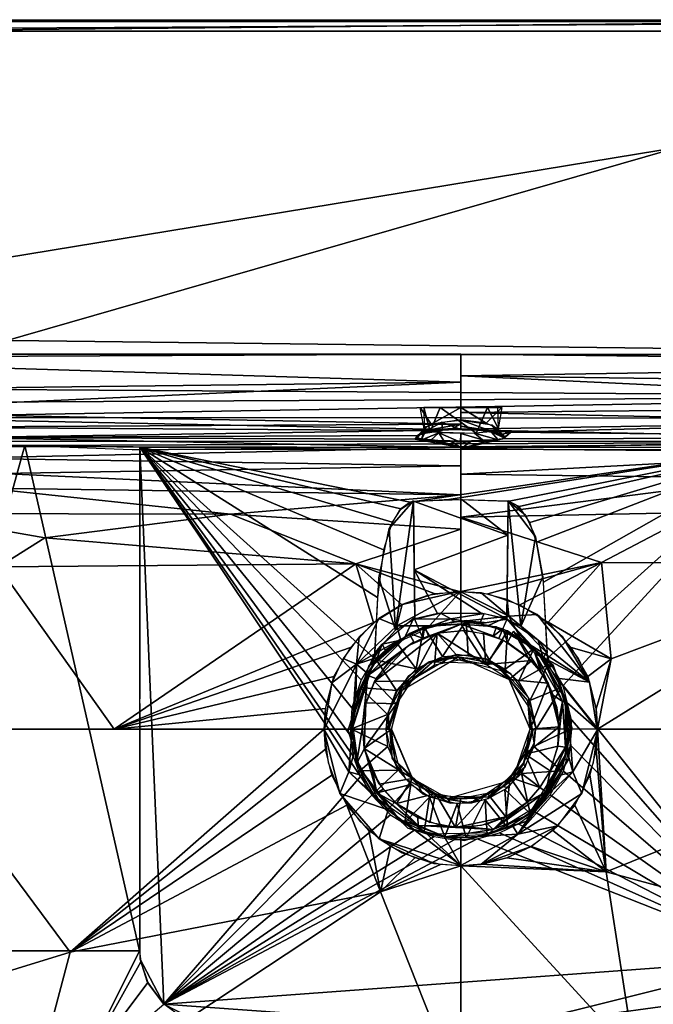
# Model space of a CAD drawing. Extents: x -301 to 301, y -277 to 226.
# Drawn here: x -140 to 61, y -88 to 226 of the extents above; entities that cross this region are included whole.
import ezdxf

# ---------------------------------------------------------------- set-up
doc = ezdxf.new("R2010")
doc.units = 0
doc.header["$MEASUREMENT"] = 0
doc.layers.get('0').update_dxf_attribs({"linetype": 'CONTINUOUS'})

msp = doc.modelspace()

# ---------------------------------------------------------------- linework, layer by layer
for points in [[(196.66, 225.62, 40.98), (197.45, 222.01, 38.12), (-197.45, 222.02, 38.04)], [(-196.67, 225.55, 40.99), (196.66, 225.62, 40.98), (-197.45, 222.02, 38.04)], [(-281.58, 225, 81.71), (-296.64, 225, 176.2), (294.72, 225, 177.73)], [(-294.72, 225, 177.73), (294.72, 225, 177.73), (-296.64, 225, 176.2)], [(-293.84, 222.04, 181), (293.84, 225.46, 177.93), (-293.84, 225.35, 177.91)], [(293.84, 222.02, 180.93), (293.84, 225.46, 177.93), (-293.84, 222.04, 181)], [(294.72, 225, 177.73), (-247.69, 225, 81.68), (-281.58, 225, 81.71)], [(-247.69, 225, 81.68), (294.72, 225, 177.73), (-243.71, 225, 79.96)], [(-243.71, 225, 79.96), (294.72, 225, 177.73), (-227.32, 225, 63.71)], [(-227.32, 225, 63.71), (294.72, 225, 177.73), (-216.64, 225, 54.55)], [(-205.21, 225, 46.41), (-216.64, 225, 54.55), (294.72, 225, 177.73)], [(294.72, 225, 177.73), (-196.6, 225, 41.12), (-205.21, 225, 46.41)], [(-196.6, 225, 41.12), (294.72, 225, 177.73), (196.6, 225, 41.12)], [(293.84, 222, 180.83), (-293.84, 125.36, 180.83), (247.26, 118.97, 180.83)], [(-293.84, 222, 180.83), (-293.84, 125.36, 180.83), (293.84, 222, 180.83)], [(-197.4, 108.29, 38.12), (-197.42, 222, 38.12), (197.41, 222, 38.12)], [(197.41, 222, 38.12), (197.22, 105.77, 37.96), (-197.4, 108.29, 38.12)], [(-243.6, 119.23, 180.83), (247.26, 118.97, 180.83), (-293.84, 125.36, 180.83)], [(0, 110.38, 178.54), (0, 119.24, 181.07), (-252.55, 118.07, 180.94)], [(-252.55, 118.07, 180.94), (0, 119.24, 181.07), (-243.6, 119.23, 180.83)], [(247.25, 118.98, 180.72), (0, 119.27, 180.83), (258.14, 116.45, 180.83)], [(0, 119.27, 180.83), (0, 112.35, 179.66), (258.14, 116.45, 180.83)], [(0, 110.38, 178.54), (-252.55, 118.07, 180.94), (-212, 107.76, 177.37)], [(0, 112.35, 179.66), (235.76, 109.13, 178.59), (258.14, 116.45, 180.83)], [(-209.46, 100.85, 170.11), (0, 110.38, 178.54), (-212, 107.76, 177.37)], [(0, 97.02, 160.09), (0, 110.38, 178.54), (-209.46, 100.85, 170.11)], [(203.28, 102.69, 172.53), (235.76, 109.13, 178.59), (0, 112.35, 179.66)], [(0, 100.72, 167.66), (203.28, 102.69, 172.53), (0, 112.35, 179.66)], [(-196.55, 103.79, 37.79), (-197.4, 108.29, 38.12), (197.22, 105.77, 37.96)], [(-194.23, 99.07, 36.46), (-196.55, 103.79, 37.79), (197.22, 105.77, 37.96)], [(194.16, 98.92, 36.38), (-194.23, 99.07, 36.46), (197.22, 105.77, 37.96)], [(-178.33, 96.01, 158.35), (0, 97.02, 160.09), (-209.46, 100.85, 170.11)], [(-12.96, 102.28, 137.33), (0, 102.31, 149.39), (-9.43, 97.01, 145.05)], [(-9.43, 97.01, 145.05), (-11.66, 95.49, 137.12), (-12.96, 102.28, 137.33)], [(-11.72, 102.32, 137.11), (-9.75, 94.52, 129.93), (-6.54, 102.32, 126.26)], [(-11.72, 102.32, 137.11), (-11.62, 95.49, 137.11), (-9.75, 94.52, 129.93)], [(-11.62, 102.32, 137.11), (-11.11, 102.32, 133.5), (-11.11, 102.32, 140.73)], [(11.62, 102.32, 137.11), (-9.4, 102.32, 143.95), (-11.11, 102.32, 140.73)], [(4.75, 102.32, 126.44), (11.62, 102.32, 137.11), (-11.11, 102.32, 140.73)], [(-8.7, 102.32, 129.31), (-11.11, 102.32, 140.73), (-11.11, 102.32, 133.5)], [(-4.75, 102.32, 126.44), (-11.11, 102.32, 140.73), (-8.7, 102.32, 129.31)], [(-11.11, 102.32, 140.73), (-4.75, 102.32, 126.44), (0, 102.32, 125.43)], [(4.75, 102.32, 126.44), (-11.11, 102.32, 140.73), (0, 102.32, 125.43)], [(-6.54, 102.32, 126.26), (-9.75, 94.52, 129.93), (4.91, 94.09, 125.68)], [(0, 102.31, 149.39), (-0.01, 98.38, 148.89), (-9.43, 97.01, 145.05)], [(-6.87, 102.32, 146.57), (-9.4, 102.32, 143.95), (11.62, 102.32, 137.11)], [(-6.87, 102.32, 146.57), (11.62, 102.32, 137.11), (-3.59, 102.32, 148.17)], [(4.91, 94.09, 125.68), (8.48, 102.32, 128.51), (-6.54, 102.32, 126.26)], [(0, 102.32, 148.8), (-3.59, 102.32, 148.17), (11.62, 102.32, 137.11)], [(8.04, 97.32, 146), (-0.01, 98.38, 148.89), (0, 102.31, 149.39)], [(139.99, 97.67, 161.83), (203.28, 102.69, 172.53), (0, 100.72, 167.66)], [(11.62, 102.32, 137.11), (8.7, 102.32, 144.92), (0, 102.32, 148.8)], [(0, 102.32, 148.8), (8.7, 102.32, 144.92), (4.76, 102.32, 147.79)], [(8.04, 97.32, 146), (0, 102.31, 149.39), (12.99, 102.3, 137.33)], [(0, 95.39, 151.99), (139.99, 97.67, 161.83), (0, 100.72, 167.66)], [(8.69, 102.32, 129.3), (11.62, 102.32, 137.11), (4.75, 102.32, 126.44)], [(4.91, 94.09, 125.68), (12.01, 95.45, 137.07), (8.48, 102.32, 128.51)], [(12.99, 102.3, 137.33), (11.83, 95.47, 137.14), (8.04, 97.32, 146)], [(12.01, 95.45, 137.07), (11.72, 102.32, 137.11), (8.48, 102.32, 128.51)], [(11.12, 102.32, 133.5), (11.62, 102.32, 137.11), (8.69, 102.32, 129.3)], [(11.62, 102.32, 137.11), (10.62, 102.32, 141.84), (8.7, 102.32, 144.92)], [(184.39, 91.42, 31.13), (-184.67, 91.57, 31.29), (-194.23, 99.07, 36.46)], [(184.39, 91.42, 31.13), (-194.23, 99.07, 36.46), (194.16, 98.92, 36.38)], [(-12.59, 93.9, 144.02), (-6.06, 97.56, 146.8), (-5.83, 94.91, 150.96)], [(-10.98, 96.27, 141.62), (-6.06, 97.56, 146.8), (-12.59, 93.9, 144.02)], [(-6.06, 97.56, 146.8), (-0.04, 98.28, 149), (-0.03, 95.23, 151.95)], [(-0.03, 95.23, 151.95), (-5.83, 94.91, 150.96), (-6.06, 97.56, 146.8)], [(15.93, 94.43, 148.58), (139.99, 97.67, 161.83), (0, 95.39, 151.99)], [(11.75, 93.96, 145.45), (0.03, 96.32, 149.79), (0.06, 98.29, 149.1)], [(0.06, 98.29, 149.1), (9.81, 96.74, 143.63), (11.75, 93.96, 145.45)], [(15.93, 94.43, 148.58), (167.05, 92.74, 141.89), (139.99, 97.67, 161.83)], [(-11.23, 95.01, 150.77), (0, 97.02, 160.09), (-178.33, 96.01, 158.35)], [(-11.23, 95.01, 150.77), (-178.33, 96.01, 158.35), (-159.33, 92.7, 140.74)], [(-13.74, 93.34, 141.02), (-11.23, 95.01, 150.77), (-159.33, 92.7, 140.74)], [(-12.63, 91.94, 130.87), (-11.49, 95.46, 137.12), (-14.17, 92.97, 137.44)], [(-13.99, 92.57, 137.54), (-11.56, 95.47, 137.12), (-12.59, 93.9, 144.02)], [(-11.23, 95.01, 150.77), (-13.74, 93.34, 141.02), (-11.4, 94.15, 146.13)], [(-11.1, 94.86, 132.89), (-11.49, 95.46, 137.12), (-12.63, 91.94, 130.87)], [(-6.95, 94.17, 127.78), (-11.1, 94.86, 132.89), (-12.63, 91.94, 130.87)], [(-6.95, 94.17, 127.78), (-12.63, 91.94, 130.87), (-9.56, 91.88, 126.82)], [(-10.98, 96.27, 141.62), (-12.59, 93.9, 144.02), (-11.56, 95.47, 137.12)], [(-12.59, 93.9, 144.02), (-5.83, 94.91, 150.96), (-10.62, 94.56, 147.09)], [(-7.28, 94.96, 149.98), (-11.23, 95.01, 150.77), (-11.4, 94.15, 146.13)], [(-11.23, 95.01, 150.77), (-2.79, 95.62, 151.72), (0, 97.02, 160.09)], [(-2.79, 95.62, 151.72), (-11.23, 95.01, 150.77), (-7.28, 94.96, 149.98)], [(-6.95, 94.17, 127.78), (-9.56, 91.88, 126.82), (-5.43, 91.63, 124.24)], [(-0.05, 91.28, 123.13), (-6.95, 94.17, 127.78), (-5.43, 91.63, 124.24)], [(-0.01, 94.06, 125.6), (-6.95, 94.17, 127.78), (-0.05, 91.28, 123.13)], [(-2.79, 95.62, 151.72), (0, 95.59, 151.98), (0, 97.02, 160.09)], [(0, 95.39, 151.99), (3.55, 95.44, 151.57), (15.93, 94.43, 148.58)], [(0.01, 94.04, 125.59), (6.92, 92.01, 124.75), (4.33, 94.14, 126.3)], [(0.01, 94.04, 125.59), (0.03, 90.99, 122.85), (6.92, 92.01, 124.75)], [(11.75, 93.96, 145.45), (5.62, 95.51, 150.86), (0.03, 96.32, 149.79)], [(0.03, 95.35, 152.05), (0.03, 96.32, 149.79), (5.62, 95.51, 150.86)], [(9.03, 94.83, 148.75), (15.93, 94.43, 148.58), (3.55, 95.44, 151.57)], [(4.33, 94.14, 126.3), (11.85, 91.96, 129.5), (9.6, 94.56, 130.43)], [(4.33, 94.14, 126.3), (6.92, 92.01, 124.75), (11.85, 91.96, 129.5)], [(5.62, 95.51, 150.86), (11.75, 93.96, 145.45), (9.08, 94.61, 148.64)], [(9.03, 94.83, 148.75), (12.83, 93.73, 143.69), (15.93, 94.43, 148.58)], [(9.6, 94.56, 130.43), (14.04, 92.57, 135.43), (11.76, 95.37, 136.65)], [(9.6, 94.56, 130.43), (11.85, 91.96, 129.5), (14.04, 92.57, 135.43)], [(9.81, 96.74, 143.63), (14.04, 92.57, 135.43), (11.75, 93.96, 145.45)], [(11.76, 95.37, 136.65), (14.04, 92.57, 135.43), (9.81, 96.74, 143.63)], [(14.04, 92.57, 135.43), (13.76, 93.33, 141.02), (11.75, 93.96, 145.45)], [(15.93, 94.43, 148.58), (12.83, 93.73, 143.69), (14.19, 92.93, 138.22)], [(13.2, 92.31, 131.98), (167.05, 92.74, 141.89), (15.93, 94.43, 148.58)], [(13.2, 92.31, 131.98), (15.93, 94.43, 148.58), (14.19, 92.93, 138.22)], [(184.39, 91.42, 31.13), (-141.59, 90.21, 13.81), (-184.67, 91.57, 31.29)], [(-183.08, -70.56, 29.77), (-180.38, 90.96, 28.53), (-138.65, 90.17, 12.8)], [(-14.55, 92.23, 131.04), (-13.74, 93.34, 141.02), (-159.33, 92.7, 140.74)], [(0, 89.6, 95.11), (-159.33, 92.7, 140.74), (-156.36, 89.88, 102.97)], [(0, 89.6, 95.11), (-14.55, 92.23, 131.04), (-159.33, 92.7, 140.74)], [(-141.59, 90.21, 13.81), (184.39, 91.42, 31.13), (-104.44, 88.84, 4.31)], [(184.39, 91.42, 31.13), (104.12, 88.9, 4.35), (-104.44, 88.84, 4.31)], [(-14.12, 92.87, 136.17), (-13.74, 93.34, 141.02), (-14.55, 92.23, 131.04)], [(-13.1, 92.38, 131.96), (-14.12, 92.87, 136.17), (-14.55, 92.23, 131.04)], [(-13.1, 92.38, 131.96), (-14.55, 92.23, 131.04), (-10.53, 92.12, 127.76)], [(0, 89.6, 95.11), (-10.53, 92.12, 127.76), (-14.55, 92.23, 131.04)], [(-13.67, 92.74, 133.83), (-12.63, 91.94, 130.87), (-14.17, 92.97, 137.44)], [(-12.59, 93.9, 144.02), (-13.79, 93.18, 140.91), (-13.99, 92.57, 137.54)], [(-10.53, 92.12, 127.76), (0, 89.6, 95.11), (-7.29, 91.75, 125.2)], [(-7.29, 91.75, 125.2), (0, 89.6, 95.11), (-3.46, 91.64, 123.53)], [(-3.46, 91.64, 123.53), (0, 89.6, 95.11), (0, 91.6, 123.18)], [(0, 89.15, 90.02), (167.05, 92.74, 141.89), (13.2, 92.31, 131.98)], [(131.22, 88.09, 84.28), (167.05, 92.74, 141.89), (0, 89.15, 90.02)], [(9.09, 91.85, 126.33), (0, 89.15, 90.02), (13.2, 92.31, 131.98)], [(3.47, 91.63, 123.53), (0, 89.15, 90.02), (9.09, 91.85, 126.33)], [(0, 91.6, 123.18), (0, 89.15, 90.02), (3.47, 91.63, 123.53)], [(-138.65, 90.17, 12.8), (-102.17, -70.56, 3.49), (-183.08, -70.56, 29.77)], [(0, 89.6, 95.11), (-156.36, 89.88, 102.97), (-160.05, 86.18, 78.94)], [(0, 83.71, 66.11), (0, 89.6, 95.11), (-160.05, 86.18, 78.94)], [(-102.17, -70.56, 3.49), (-138.65, 90.17, 12.8), (-102.06, 89.66, 4.04)], [(102.03, 89.69, 4.25), (-16.1, 72.15, 4.08), (-102.03, 89.67, 4.21)], [(-102.03, 89.67, 4.21), (-31.85, -15.11, 3.78), (-94.45, -87.52, 4.23)], [(-27.55, 22.6, 3.83), (-31.63, 15.65, 3.8), (-102.03, 89.67, 4.21)], [(-102.03, 89.67, 4.21), (-94.45, -87.52, 4.23), (-101.98, -73.15, 3.91)], [(-34.19, -8.58, 3.78), (-102.03, 89.67, 4.21), (-35.19, -1.9, 3.79)], [(-35.19, -1.9, 3.79), (-102.03, 89.67, 4.21), (-34.69, 6.74, 3.8)], [(-102.03, 89.67, 4.21), (-34.19, -8.58, 3.78), (-31.85, -15.11, 3.78)], [(-34.69, 6.74, 3.8), (-102.03, 89.67, 4.21), (-31.63, 15.65, 3.8)], [(-102.03, 89.67, 4.21), (-26.49, 41.88, 3.9), (-27.55, 22.6, 3.83)], [(-26.49, 41.88, 3.9), (-102.03, 89.67, 4.21), (-24.62, 57.03, 3.99)], [(-102.03, 89.67, 4.21), (-21.85, 65.83, 4.04), (-24.62, 57.03, 3.99)], [(-102.03, 89.67, 4.21), (-19.11, 70.05, 4.06), (-21.85, 65.83, 4.04)], [(-16.1, 72.15, 4.08), (-19.11, 70.05, 4.06), (-102.03, 89.67, 4.21)], [(-16.1, 72.15, 4.08), (102.03, 89.69, 4.25), (-3.77, 73.01, 4.08)], [(102.03, 89.69, 4.25), (14.87, 72.41, 4.08), (-3.77, 73.01, 4.08)], [(0, 81.1, 60.09), (131.22, 88.09, 84.28), (0, 89.15, 90.02)], [(96.7, 79.82, 58.56), (131.22, 88.09, 84.28), (0, 81.1, 60.09)], [(102.03, 89.69, 4.25), (18.53, 70.76, 4.07), (14.87, 72.41, 4.08)], [(21.91, 65.75, 4.04), (18.53, 70.76, 4.07), (102.03, 89.69, 4.25)], [(102.03, 89.69, 4.25), (24.03, 59.47, 4.01), (21.91, 65.75, 4.04)], [(24.03, 59.47, 4.01), (102.03, 89.69, 4.25), (26.24, 46.7, 3.84)], [(26.24, 46.7, 3.84), (102.03, 89.69, 4.25), (27.6, 22.5, 3.77)], [(27.6, 22.5, 3.77), (102.03, 89.69, 4.25), (32.52, 13.87, 3.84)], [(101.86, -73.04, 3.98), (32.52, 13.87, 3.84), (102.03, 89.69, 4.25)], [(0, 83.71, 66.11), (-160.05, 86.18, 78.94), (-146.31, 81.29, 62.69)], [(0, 83.71, 66.11), (-146.31, 81.29, 62.69), (0, 74.46, 50.64)], [(0, 74.46, 50.64), (-146.31, 81.29, 62.69), (-151, 76.64, 57.29)], [(0, 67.37, 44.52), (96.7, 79.82, 58.56), (0, 81.1, 60.09)], [(75.06, 68.86, 47.47), (96.7, 79.82, 58.56), (0, 67.37, 44.52)], [(-73.24, 68.4, 47.24), (-151, 76.64, 57.29), (-176.29, 68.55, 54.82)], [(0, 74.46, 50.64), (-151, 76.64, 57.29), (-73.24, 68.4, 47.24)], [(0, 63.58, 43.38), (0, 74.46, 50.64), (-73.24, 68.4, 47.24)], [(-15.06, 72.6, 3.1), (-20.81, 31.46, -3.16), (-22.82, 63.83, 4.04)], [(-19.4, 69.75, 4.01), (-15.06, 72.6, 3.1), (-22.82, 63.83, 4.04)], [(-14.66, 35, -3.74), (-20.81, 31.46, -3.16), (-15.06, 72.6, 3.1)], [(-16.86, 71.78, 4.07), (-15.06, 72.6, 3.1), (-19.4, 69.75, 4.01)], [(14.96, 61.63, 0.2), (-15, 72.47, 3.87), (0.34, 73.03, 4.06)], [(-14.87, 50.66, -2.26), (-15, 72.47, 3.87), (14.96, 61.63, 0.2)], [(14.96, 61.63, 0.2), (0.34, 73.03, 4.06), (15, 72.59, 3.75)], [(15.04, 72.64, 3.12), (19.12, 32.59, -3.51), (14.66, 35, -3.74)], [(15.04, 72.64, 3.12), (23.74, 61.16, 3.94), (19.12, 32.59, -3.51)], [(17.33, 71.47, 4.51), (20.57, 68.05, 4.18), (15.04, 72.64, 3.12)], [(15.04, 72.64, 3.12), (20.57, 68.05, 4.18), (23.74, 61.16, 3.94)], [(-132.29, 60.87, 48.09), (-176.29, 68.55, 54.82), (-147, 51.6, 47.93)], [(-73.24, 68.4, 47.24), (-176.29, 68.55, 54.82), (-132.29, 60.87, 48.09)], [(-33.39, 52.52, 41.77), (-73.24, 68.4, 47.24), (-132.29, 60.87, 48.09)], [(-33.39, 52.52, 41.77), (0, 63.58, 43.38), (-73.24, 68.4, 47.24)], [(0, 67.37, 44.52), (44.77, 52.99, 42.16), (75.06, 68.86, 47.47)], [(0, 43.72, 40.59), (44.77, 52.99, 42.16), (0, 67.37, 44.52)], [(44.77, 52.99, 42.16), (128.68, 52.8, 46.56), (75.06, 68.86, 47.47)], [(0, 63.58, 43.38), (-33.39, 52.52, 41.77), (0, 43.7, 40.9)], [(-20.81, 31.46, -3.16), (-26.03, 48.13, 3.9), (-22.82, 63.83, 4.04)], [(-33.39, 52.52, 41.77), (-132.29, 60.87, 48.09), (-147, 51.6, 47.93)], [(14.96, 61.63, 0.2), (14.65, 35.01, -3.58), (-14.87, 50.66, -2.26)], [(19.12, 32.59, -3.51), (23.74, 61.16, 3.94), (26.02, 48.39, 3.87)], [(-147, 51.6, 47.93), (-190.2, 0, 55.15), (-110.16, 0, 44.77)], [(-110.16, 0, 44.77), (-33.39, 52.52, 41.77), (-147, 51.6, 47.93)], [(-27.78, 33.9, 40.61), (-33.39, 52.52, 41.77), (-110.16, 0, 44.77)], [(-27.78, 33.9, 40.61), (-18.75, 39.54, 40.91), (-33.39, 52.52, 41.77)], [(-33.39, 52.52, 41.77), (-8.5, 43.1, 40.38), (0, 43.7, 40.9)], [(-18.75, 39.54, 40.91), (-8.5, 43.1, 40.38), (-33.39, 52.52, 41.77)], [(14.65, 35.01, -3.58), (6.45, 36.86, -3.67), (-14.87, 50.66, -2.26)], [(6.45, 36.86, -3.67), (-7.38, 36.73, -3.79), (-14.87, 50.66, -2.26)], [(-14.87, 50.66, -2.26), (-7.38, 36.73, -3.79), (-14.65, 35.01, -3.69)], [(8.63, 43.03, 40.55), (44.77, 52.99, 42.16), (0, 43.72, 40.59)], [(44.77, 52.99, 42.16), (8.63, 43.03, 40.55), (18.78, 39.55, 40.72)], [(27.74, 33.95, 40.49), (44.77, 52.99, 42.16), (18.78, 39.55, 40.72)], [(27.74, 33.95, 40.49), (47.8, 22.37, 41.59), (44.77, 52.99, 42.16)], [(43.49, 0, 40.92), (182.83, 0, 52.77), (128.68, 52.8, 46.56)], [(128.68, 52.8, 46.56), (47.8, 22.37, 41.59), (43.49, 0, 40.92)], [(44.77, 52.99, 42.16), (47.8, 22.37, 41.59), (128.68, 52.8, 46.56)], [(-26.03, 48.13, 3.9), (-20.81, 31.46, -3.16), (-27.21, 24.36, 3.88)], [(26.02, 48.39, 3.87), (27.46, 24.13, 3.84), (19.12, 32.59, -3.51)], [(-20.3, 32.88, 40.14), (-9.96, 32.84, 37.66), (-0.03, 43.82, 41.07)], [(-0.03, 43.82, 41.07), (-18.67, 39.58, 40.98), (-20.3, 32.88, 40.14)], [(-10.63, 42.47, 40.86), (-18.67, 39.58, 40.98), (-0.03, 43.82, 41.07)], [(-9.96, 32.84, 37.66), (-0.02, 34.31, 37.58), (-0.03, 43.82, 41.07)], [(15.28, 35.94, 40.13), (0.02, 43.65, 41.27), (0, 34.24, 37.51)], [(15.28, 35.94, 40.13), (6.48, 43.28, 40.98), (0.02, 43.65, 41.27)], [(15.28, 35.94, 40.13), (14.74, 41.22, 40.97), (6.48, 43.28, 40.98)], [(24.31, 36.46, 40.93), (14.74, 41.22, 40.97), (15.28, 35.94, 40.13)], [(-20.3, 32.88, 40.14), (-18.67, 39.58, 40.98), (-26.02, 35.12, 41)], [(-33.13, 20.66, 40.15), (-26.02, 35.12, 41), (-32.35, 29.32, 40.98)], [(-20.3, 32.88, 40.14), (-26.02, 35.12, 41), (-33.13, 20.66, 40.15)], [(-14.91, 35.34, -4.55), (-18.14, 28.52, -6.77), (-25.05, 27.04, 0.64)], [(-14.91, 35.34, -4.55), (-12.94, 30.87, -7.04), (-18.14, 28.52, -6.77)], [(-3.14, 35.07, -4.61), (-14.66, 34.96, -3.4), (-6.49, 36.87, -3.76)], [(-14.66, 34.96, -3.4), (-3.14, 35.07, -4.61), (-13.12, 31.39, -7.29)], [(-2.15, 34.17, -6.4), (-13.12, 31.39, -7.29), (-3.14, 35.07, -4.61)], [(1.72, 34.49, 37.39), (-11.74, 32.51, 37.46), (-5.79, 23.11, 28.48)], [(8.64, 33.88, -7.19), (-11.17, 32.84, -7.13), (1.07, 34.48, -6.49)], [(7.41, 36.71, -3.7), (-3.14, 35.07, -4.61), (-6.49, 36.87, -3.76)], [(1.72, 34.49, 37.39), (-5.79, 23.11, 28.48), (2.33, 23.65, 28.48)], [(7.41, 36.71, -3.7), (5.96, 33.51, -6.71), (-3.14, 35.07, -4.61)], [(-3.14, 35.07, -4.61), (5.96, 33.51, -6.71), (-2.15, 34.17, -6.4)], [(15.28, 35.94, 40.13), (0, 34.24, 37.51), (9.05, 33.01, 37.84)], [(9.09, 21.96, 28.47), (14.88, 31.23, 37.48), (1.72, 34.49, 37.39)], [(1.72, 34.49, 37.39), (2.33, 23.65, 28.48), (9.09, 21.96, 28.47)], [(7.41, 36.71, -3.7), (14.62, 34.96, -3.47), (5.96, 33.51, -6.71)], [(13.19, 31.5, -7.34), (5.96, 33.51, -6.71), (14.62, 34.96, -3.47)], [(9.05, 33.01, 37.84), (19.17, 28.64, 37.62), (15.28, 35.94, 40.13)], [(13.16, 31.38, -7.28), (14.68, 34.98, -3.65), (22.3, 26.18, -4.92)], [(14.68, 34.98, -3.65), (26.13, 22.55, -1.03), (22.3, 26.18, -4.92)], [(14.68, 34.98, -3.65), (24.59, 28.24, -0.74), (26.13, 22.55, -1.03)], [(24.31, 36.46, 40.93), (15.28, 35.94, 40.13), (40.91, 14.95, 41.05)], [(15.28, 35.94, 40.13), (19.17, 28.64, 37.62), (40.91, 14.95, 41.05)], [(24.31, 36.46, 40.93), (40.91, 14.95, 41.05), (32.35, 29.32, 40.98)], [(-35.05, 25.98, 41.01), (-27.78, 33.9, 40.61), (-110.16, 0, 44.77)], [(-33.13, 20.66, 40.15), (-19.17, 28.64, 37.62), (-20.3, 32.88, 40.14)], [(-20.59, 27.69, 37.5), (-14.19, 19.14, 28.48), (-11.74, 32.51, 37.46)], [(-9.96, 32.84, 37.66), (-20.3, 32.88, 40.14), (-19.17, 28.64, 37.62)], [(-13.3, 31.73, -7.38), (-12.11, 28.88, -10.22), (-16.37, 30.45, -7.37)], [(-5.79, 23.11, 28.48), (-11.74, 32.51, 37.46), (-14.19, 19.14, 28.48)], [(-13.26, 31.63, -7.34), (-11.4, 32.72, -7.37), (-12.12, 28.92, -10.52)], [(-11.4, 32.72, -7.37), (-10.28, 29.53, -10.09), (-12.12, 28.92, -10.52)], [(0.09, 33.33, -9.52), (-11.35, 32.6, -7.29), (0.3, 34.39, -7.25)], [(-11.35, 32.6, -7.29), (0.09, 33.33, -9.52), (-10.3, 29.6, -10.52)], [(-6.45, 30.62, -9.97), (-10.3, 29.6, -10.52), (0.09, 33.33, -9.52)], [(8, 20.5, -10), (-7.5, 30.46, -10), (0.93, 31.32, -10)], [(0.09, 33.33, -9.52), (1.24, 31.34, -10.07), (-6.45, 30.62, -9.97)], [(0.3, 34.39, -7.25), (11.34, 32.57, -7.3), (0.09, 33.33, -9.52)], [(0.09, 33.33, -9.52), (11.34, 32.57, -7.3), (10.32, 29.67, -10.29)], [(0.09, 33.33, -9.52), (10.32, 29.67, -10.29), (1.24, 31.34, -10.07)], [(8, 20.5, -10), (0.93, 31.32, -10), (7.17, 30.45, -10)], [(13.36, 31.89, -7.42), (10.29, 29.55, -10.24), (11.34, 32.53, -7.31)], [(13.36, 31.89, -7.42), (12.09, 28.84, -10.1), (10.29, 29.55, -10.24)], [(14.84, 27.58, -10.3), (12.1, 28.86, -10.11), (13.35, 31.85, -7.42)], [(13.16, 31.38, -7.28), (22.3, 26.18, -4.92), (17.07, 29.5, -7.11)], [(16.29, 30.31, -7.32), (14.84, 27.58, -10.3), (13.35, 31.85, -7.42)], [(35.04, 25.98, 41.06), (47.8, 22.37, 41.59), (27.74, 33.95, 40.49)], [(-33.13, 20.66, 40.15), (-32.35, 29.32, 40.98), (-37.39, 22.4, 41.12)], [(-25.6, 23.08, 37.64), (-19.17, 28.64, 37.62), (-33.13, 20.66, 40.15)], [(-14.9, 27.71, -10.42), (-29.59, 17.01, -9.4), (-16.37, 30.43, -7.28)], [(-16.37, 30.43, -7.28), (-29.59, 17.01, -9.4), (-27.76, 20.53, -7.26)], [(-17.47, 29.52, -7.13), (-27.89, 20.96, -7.24), (-23.41, 25.63, -4.29)], [(-7.5, 30.46, -10), (-27.43, 15.16, -10), (-16.63, 26.63, -10)], [(-7.5, 30.46, -10), (-15.72, 15.39, -10), (-27.43, 15.16, -10)], [(-25.05, 27.04, 0.64), (-18.14, 28.52, -6.77), (-23.94, 24.96, -3.69)], [(-12.11, 28.88, -10.22), (-14.81, 27.55, -10.15), (-16.37, 30.45, -7.37)], [(-7.5, 30.46, -10), (-8.36, 20.35, -10), (-15.72, 15.39, -10)], [(-7.5, 30.46, -10), (0, 22, -10), (-8.36, 20.35, -10)], [(-7.5, 30.46, -10), (8, 20.5, -10), (0, 22, -10)], [(8, 20.5, -10), (7.17, 30.45, -10), (13.52, 28.29, -10)], [(8, 20.5, -10), (13.52, 28.29, -10), (22.56, 21.77, -10)], [(14.88, 31.23, 37.48), (9.09, 21.96, 28.47), (14.13, 19.06, 28.46)], [(23.23, 25.55, 37.51), (14.88, 31.23, 37.48), (14.13, 19.06, 28.46)], [(14.8, 27.52, -10), (16.74, 31.11, -7.54), (21.46, 22.72, -10)], [(25.54, 18.03, -9.73), (21.46, 22.72, -10), (16.74, 31.11, -7.54)], [(25.54, 18.03, -9.73), (16.74, 31.11, -7.54), (23.52, 24.15, -9.4)], [(25.84, 22.76, -7.28), (23.52, 24.15, -9.4), (16.74, 31.11, -7.54)], [(24.38, 24.53, -7.26), (17.24, 29.83, -7.19), (21.69, 26.77, -5.31)], [(19.17, 28.64, 37.62), (25.6, 23.08, 37.64), (40.91, 14.95, 41.05)], [(24.59, 28.24, -0.74), (27.22, 24.41, 3.81), (26.13, 22.55, -1.03)], [(40.91, 14.95, 41.05), (37.39, 22.4, 41.16), (32.35, 29.32, 40.98)], [(-40.33, 16.71, 41.11), (-35.05, 25.98, 41.01), (-110.16, 0, 44.77)], [(-14.9, 27.71, -10.42), (-21.62, 22.65, -10.1), (-29.59, 17.01, -9.4)], [(-25.05, 27.04, 0.64), (-26.92, 21.86, -0.11), (-29.07, 20.16, 3.78)], [(-27.27, 24.4, 3.82), (-25.05, 27.04, 0.64), (-29.07, 20.16, 3.78)], [(-27.63, 21.62, 0.58), (-23.41, 25.63, -4.29), (-27.89, 20.96, -7.24)], [(-16.63, 26.63, -10), (-27.43, 15.16, -10), (-23.1, 21.12, -10)], [(-25.05, 27.04, 0.64), (-23.94, 24.96, -3.69), (-26.92, 21.86, -0.11)], [(-14.19, 19.14, 28.48), (-20.59, 27.69, 37.5), (-26.79, 21.93, 37.55)], [(18.37, 15.08, 28.47), (23.23, 25.55, 37.51), (14.13, 19.06, 28.46)], [(23.23, 25.55, 37.51), (18.37, 15.08, 28.47), (27.79, 20.56, 37.55)], [(21.69, 26.77, -5.31), (25.34, 23.64, -2.3), (24.38, 24.53, -7.26)], [(35.04, 25.98, 41.06), (40.33, 16.72, 41.05), (47.8, 22.37, 41.59)], [(-33.13, 20.66, 40.15), (-37.39, 22.4, 41.12), (-41.01, 14.71, 40.98)], [(-29.76, 17.81, 37.43), (-25.6, 23.08, 37.64), (-33.13, 20.66, 40.15)], [(-32.04, 13.23, 37.59), (-20.43, 12.25, 28.48), (-26.79, 21.93, 37.55)], [(-21.62, 22.65, -10.1), (-27, 16.1, -10.22), (-29.59, 17.01, -9.4)], [(-20.43, 12.25, 28.48), (-14.19, 19.14, 28.48), (-26.79, 21.93, 37.55)], [(-8.98, 21.29, 26.21), (-18.66, 12.38, -10), (-0.69, 22.98, -9.99)], [(-3.34, 22.74, 26.25), (-10.11, 21.38, 28.64), (-18.47, 14.08, 26.17)], [(-3.34, 22.74, 26.25), (-1.18, 23.71, 28.55), (-10.11, 21.38, 28.64)], [(11.07, 20.77, 26.22), (-8.98, 21.29, 26.21), (-0.69, 22.98, -9.99)], [(7.93, 22.33, 28.59), (-1.18, 23.71, 28.55), (-3.34, 22.74, 26.25)], [(13.71, 18.44, 26.25), (7.93, 22.33, 28.59), (-3.34, 22.74, 26.25)], [(15.39, 15.72, -10), (11.07, 20.77, 26.22), (-0.69, 22.98, -9.99)], [(13.71, 18.44, 26.25), (15.94, 17.57, 28.57), (7.93, 22.33, 28.59)], [(32.35, 8.82, -9.46), (23.52, 24.15, -9.4), (25.84, 22.76, -7.28)], [(23.52, 24.15, -9.4), (32.35, 8.82, -9.46), (29.36, 10.8, -9.81)], [(23.52, 24.15, -9.4), (29.36, 10.8, -9.81), (25.54, 18.03, -9.73)], [(27.63, 21.42, 0.94), (29.33, 20.31, 3.82), (24.38, 24.53, -7.26)], [(24.38, 24.53, -7.26), (29.33, 20.31, 3.82), (33.07, 9.76, -7.26)], [(25.34, 23.64, -2.3), (27.63, 21.42, 0.94), (24.38, 24.53, -7.26)], [(40.91, 14.95, 41.05), (25.6, 23.08, 37.64), (30.54, 16.19, 37.71)], [(32.35, 8.82, -9.46), (25.84, 22.76, -7.28), (33.33, 9.45, -7.26)], [(28.65, 19.73, 3.83), (26.13, 22.55, -1.03), (27.22, 24.41, 3.81)], [(40.33, 16.72, 41.05), (43.03, 6.46, 41.2), (47.8, 22.37, 41.59)], [(43.03, 6.46, 41.2), (43.49, 0, 40.92), (47.8, 22.37, 41.59)], [(-34.53, 0.01, 37.88), (-33.13, 20.66, 40.15), (-43.48, 0, 41.14)], [(-41.01, 14.71, 40.98), (-43.48, 0, 41.14), (-33.13, 20.66, 40.15)], [(-27.89, 20.96, -7.24), (-34.55, 0.02, -7.26), (-35.75, 0.04, 3.79)], [(-29.18, 20.28, 3.82), (-27.89, 20.96, -7.24), (-35.75, 0.04, 3.79)], [(-34.53, 0.01, 37.88), (-33.33, 10.01, 37.44), (-33.13, 20.66, 40.15)], [(-29.76, 17.81, 37.43), (-33.13, 20.66, 40.15), (-33.33, 10.01, 37.44)], [(-29.59, 17.01, -9.4), (-32.76, 10.59, -7.27), (-27.76, 20.53, -7.26)], [(-29.18, 20.28, 3.82), (-27.63, 21.62, 0.58), (-27.89, 20.96, -7.24)], [(-18.96, 12.7, 26.21), (-18.66, 12.38, -10), (-8.98, 21.29, 26.21)], [(-10.11, 21.38, 28.64), (-16.62, 16.86, 28.56), (-18.47, 14.08, 26.17)], [(22.56, 21.77, -10), (15.39, 15.72, -10), (8, 20.5, -10)], [(21.33, 9, 26.21), (11.07, 20.77, 26.22), (15.39, 15.72, -10)], [(22.56, 21.77, -10), (27.72, 14.58, -10), (15.39, 15.72, -10)], [(18.37, 15.08, 28.47), (21.96, 9.1, 28.47), (27.79, 20.56, 37.55)], [(32.04, 13.23, 37.59), (27.79, 20.56, 37.55), (21.96, 9.1, 28.47)], [(29.33, 20.31, 3.82), (35.37, 0.01, 3.76), (33.07, 9.76, -7.26)], [(-40.33, 16.71, 41.11), (-110.16, 0, 44.77), (-43.02, 6.56, 41.12)], [(-34.52, 0.01, -7.29), (-29.59, 17.01, -9.4), (-31.36, -0.01, -10.31)], [(-34.52, 0.01, -7.29), (-32.76, 10.59, -7.27), (-29.59, 17.01, -9.4)], [(-31.36, -0.01, -10.31), (-29.59, 17.01, -9.4), (-30.5, 7.31, -10.1)], [(-29.59, 17.01, -9.4), (-27, 16.1, -10.22), (-30.5, 7.31, -10.1)], [(-16.62, 16.86, 28.56), (-20.24, 12.13, 28.57), (-18.47, 14.08, 26.17)], [(21.62, 9.84, 28.64), (15.94, 17.57, 28.57), (13.71, 18.44, 26.25)], [(21.58, 6.95, 26.24), (21.62, 9.84, 28.64), (13.71, 18.44, 26.25)], [(22, 0, -10), (21.33, 9, 26.21), (15.39, 15.72, -10)], [(27.72, 14.58, -10), (22, 0, -10), (15.39, 15.72, -10)], [(43.31, 0.01, 41.93), (40.91, 14.95, 41.05), (30.54, 16.19, 37.71)], [(43.31, 0.01, 41.93), (30.54, 16.19, 37.71), (33.71, 8.41, 37.44)], [(-41.01, 14.71, 40.98), (-43, 6.73, 41.02), (-43.48, 0, 41.14)], [(-23.33, 4.64, 28.45), (-32.04, 13.23, 37.59), (-34.76, 0.03, 38.48)], [(-20.43, 12.25, 28.48), (-32.04, 13.23, 37.59), (-23.33, 4.64, 28.45)], [(-30.17, 8.33, -10), (-27.43, 15.16, -10), (-20.5, 8, -10)], [(-20.5, 8, -10), (-27.43, 15.16, -10), (-15.72, 15.39, -10)], [(-23.28, 0.07, 26.21), (-18.66, 12.38, -10), (-18.96, 12.7, 26.21)], [(-18.47, 14.08, 26.17), (-23.12, 5.42, 28.64), (-22.73, 0.02, 26.21)], [(-20.24, 12.13, 28.57), (-23.12, 5.42, 28.64), (-18.47, 14.08, 26.17)], [(23.91, 0.06, 28.48), (32.04, 13.23, 37.59), (21.96, 9.1, 28.47)], [(31.24, 0.71, -10), (22, 0, -10), (27.72, 14.58, -10)], [(34.76, 0.03, 38.48), (32.04, 13.23, 37.59), (23.91, 0.06, 28.48)], [(27.72, 14.58, -10), (30.56, 6.85, -10), (31.24, 0.71, -10)], [(35.17, 2.99, 3.77), (32.52, 13.87, 3.84), (101.86, -73.04, 3.98)], [(43.31, 0.01, 41.93), (43.02, 6.44, 41.23), (40.91, 14.95, 41.05)], [(-22, 0, -10), (-18.66, 12.38, -10), (-23.28, 0.07, 26.21)], [(21.58, 6.95, 26.24), (23.9, 0.03, 28.49), (21.62, 9.84, 28.64)], [(31.16, 2.77, -9.81), (29.36, 10.8, -9.81), (32.35, 8.82, -9.46)], [(32.35, 8.82, -9.46), (33.33, 9.45, -7.26), (33.3, -5.77, -9.29)], [(33.07, 9.76, -7.26), (35.37, 0.01, 3.76), (34.24, 0, -7.26)], [(34, -6.78, -7.25), (33.3, -5.77, -9.29), (33.33, 9.45, -7.26)], [(-43.02, 6.56, 41.12), (-110.16, 0, 44.77), (-43.49, 0, 41.17)], [(-31.26, 1.74, -10), (-30.17, 8.33, -10), (-30.71, -6.15, -10)], [(-30.71, -6.15, -10), (-30.17, 8.33, -10), (-20.5, 8, -10)], [(-22, 0, -10), (-30.71, -6.15, -10), (-20.5, 8, -10)], [(21.33, 9, 26.21), (22, 0, -10), (22.83, 0.01, 26.21)], [(22.5, -0.01, 26.27), (23.9, 0.03, 28.49), (21.58, 6.95, 26.24)], [(30.82, -5.48, -9.91), (31.16, 2.77, -9.81), (32.35, 8.82, -9.46)], [(30.82, -5.48, -9.91), (32.35, 8.82, -9.46), (33.3, -5.77, -9.29)], [(33.71, 8.41, 37.44), (34.81, 0.04, 37.47), (43.31, 0.01, 41.93)], [(-34.76, 0.03, 38.48), (-23.7, 0, 28.46), (-23.33, 4.64, 28.45)], [(-22.73, 0.02, 26.21), (-23.12, 5.42, 28.64), (-23.61, 0, 28.55)], [(-35.97, -0.06, 3.78), (-34.18, 0, -7.26), (-32.79, -10.51, -7.27)], [(-23.7, 0, 28.46), (-34.77, -0.03, 38.43), (-23.16, -5.55, 28.48)], [(-31.35, 0.01, -10.41), (-33.18, -11.1, -7.38), (-34.52, -0.02, -7.3)], [(-33.18, -11.1, -7.38), (-31.35, 0.01, -10.41), (-30.66, -6.16, -9.78)], [(16.36, -16.23, -10), (23.06, -0.03, 26.21), (21.99, 0, -10)], [(20.5, -8, -10), (31.24, 0.71, -10), (30.84, -5.46, -10)], [(22, 0, -10), (31.24, 0.71, -10), (20.5, -8, -10)], [(34.77, -0.03, 38.43), (23.7, 0, 28.46), (23.16, -5.55, 28.48)], [(34.24, 0, -7.26), (35.2, 0, 3.75), (33.01, -9.68, -7.26)], [(35.17, 2.99, 3.77), (101.86, -73.04, 3.98), (34.86, -5.16, 3.74)], [(-124.14, -70.99, 46.89), (-43.48, 0, 40.91), (-176.81, 0, 51.49)], [(-173.42, -86.07, 52.56), (-124.14, -70.99, 46.89), (-176.81, 0, 51.49)], [(-43.48, 0, 40.91), (-124.14, -70.99, 46.89), (-43.04, -6.4, 41.13)], [(-43.58, -0.04, 41.18), (-35.6, -13.6, 39.61), (-34.52, 0, 37.72)], [(-35.6, -13.6, 39.61), (-43.58, -0.04, 41.18), (-38.46, -20.54, 41.13)], [(-43.58, -0.04, 41.18), (-42.21, -10.58, 41.06), (-38.46, -20.54, 41.13)], [(-32.79, -10.51, -7.27), (-30, -18.82, 3.77), (-35.97, -0.06, 3.78)], [(-33.83, -7.02, 37.81), (-34.52, 0, 37.72), (-35.6, -13.6, 39.61)], [(-23.16, -5.55, 28.48), (-34.77, -0.03, 38.43), (-32.06, -13.28, 37.61)], [(-15.39, -15.72, -10), (-30.71, -6.15, -10), (-22, 0, -10)], [(-21.85, -9.31, 28.69), (-22.6, 0, 26.25), (-23.81, -0.06, 28.53)], [(-20.95, -9.79, 26.21), (-22.11, -0.01, -10.01), (-22.76, -0.01, 26.21)], [(-19.96, -10.99, 26.24), (-22.6, 0, 26.25), (-21.85, -9.31, 28.69)], [(-20.95, -9.79, 26.21), (-15.39, -15.72, -10), (-22.11, -0.01, -10.01)], [(16.36, -16.23, -10), (20.17, -10.76, 26.21), (23.06, -0.03, 26.21)], [(23.29, -4.49, 28.5), (22.61, -0.01, 26.24), (19.87, -10.89, 26.24)], [(22.61, -0.01, 26.24), (23.29, -4.49, 28.5), (23.61, 0, 28.55)], [(23.16, -5.55, 28.48), (32.06, -13.28, 37.61), (34.77, -0.03, 38.43)], [(34.21, -9.66, 3.74), (33.01, -9.68, -7.26), (35.2, 0, 3.75)], [(33.83, -7.02, 37.81), (35.6, -13.6, 39.61), (34.52, 0, 37.72)], [(43.58, -0.04, 41.18), (34.52, 0, 37.72), (35.6, -13.6, 39.61)], [(35.6, -13.6, 39.61), (38.46, -20.54, 41.13), (43.58, -0.04, 41.18)], [(38.46, -20.54, 41.13), (42.21, -10.58, 41.06), (43.58, -0.04, 41.18)], [(43.46, 0, 41.17), (43.03, -6.43, 41.17), (46.24, -45.42, 42.16)], [(158.84, 0, 48.75), (43.46, 0, 41.17), (46.24, -45.42, 42.16)], [(124.26, -66.46, 46.66), (158.84, 0, 48.75), (46.24, -45.42, 42.16)], [(-30.66, -6.16, -9.78), (-26.68, -20.27, -9.47), (-33.18, -11.1, -7.38)], [(-23.16, -5.55, 28.48), (-32.06, -13.28, 37.61), (-19.89, -13.03, 28.47)], [(-30.71, -6.15, -10), (-15.39, -15.72, -10), (-25.97, -17.51, -10)], [(-30.71, -6.15, -10), (-25.97, -17.51, -10), (-28.84, -12.04, -10)], [(-30.66, -6.16, -9.78), (-28.01, -13.93, -9.81), (-26.68, -20.27, -9.47)], [(19.24, -14.08, 28.47), (32.06, -13.28, 37.61), (23.16, -5.55, 28.48)], [(20.49, -12.01, 28.54), (23.29, -4.49, 28.5), (19.87, -10.89, 26.24)], [(28.35, -13.3, -10), (20.5, -8, -10), (30.84, -5.46, -10)], [(28.42, -13.35, -10.38), (33.3, -5.77, -9.29), (27.02, -19.91, -9.33)], [(27.02, -19.91, -9.33), (33.3, -5.77, -9.29), (34, -6.78, -7.25)], [(28.42, -13.35, -10.38), (30.82, -5.48, -9.91), (33.3, -5.77, -9.29)], [(101.86, -73.04, 3.98), (32.68, -13.39, 3.73), (34.86, -5.16, 3.74)], [(-124.14, -70.99, 46.89), (-40.97, -14.67, 41.08), (-43.04, -6.4, 41.13)], [(-33.83, -7.02, 37.81), (-35.6, -13.6, 39.61), (-31.31, -14.81, 37.61)], [(-21.85, -9.31, 28.69), (-17.62, -15.81, 28.51), (-19.96, -10.99, 26.24)], [(15.72, -15.39, -10), (20.5, -8, -10), (25.13, -18.58, -10)], [(25.13, -18.58, -10), (20.5, -8, -10), (28.35, -13.3, -10)], [(21.51, -27.24, -7.25), (27.02, -19.91, -9.33), (34, -6.78, -7.25)], [(33.83, -7.02, 37.81), (31.31, -14.81, 37.61), (35.6, -13.6, 39.61)], [(40.97, -14.66, 41.1), (46.24, -45.42, 42.16), (43.03, -6.43, 41.17)], [(-19.47, -28.71, -7.25), (-33.18, -11.1, -7.38), (-26.68, -20.27, -9.47)], [(-32.79, -10.51, -7.27), (-26.3, -22.17, -7.26), (-30, -18.82, 3.77)], [(-20.95, -9.79, 26.21), (-9.22, -21.21, 26.21), (-15.39, -15.72, -10)], [(-17.62, -15.81, 28.51), (-13.36, -18.18, 26.27), (-19.96, -10.99, 26.24)], [(8.77, -21.56, 26.22), (20.17, -10.76, 26.21), (16.36, -16.23, -10)], [(13.29, -18.26, 26.27), (20.49, -12.01, 28.54), (19.87, -10.89, 26.24)], [(20.49, -12.01, 28.54), (13.29, -18.26, 26.27), (15.01, -18.56, 28.39)], [(34.21, -9.66, 3.74), (21.01, -29.25, 3.72), (25.14, -23.9, -7.25)], [(25.14, -23.9, -7.25), (33.01, -9.68, -7.26), (34.21, -9.66, 3.74)], [(-40.97, -14.67, 41.08), (-124.14, -70.99, 46.89), (-36.26, -24.22, 41.1)], [(-28.29, -21.02, 3.77), (-94.45, -87.52, 4.23), (-31.85, -15.11, 3.78)], [(-23.12, -25.68, 37.74), (-35.6, -13.6, 39.61), (-38.46, -20.54, 41.13)], [(-35.6, -13.6, 39.61), (-23.12, -25.68, 37.74), (-27.82, -20.63, 37.61)], [(-31.31, -14.81, 37.61), (-35.6, -13.6, 39.61), (-27.82, -20.63, 37.61)], [(-32.06, -13.28, 37.61), (-27.82, -20.64, 37.61), (-19.89, -13.03, 28.47)], [(-28.01, -13.93, -9.81), (-24.7, -19.14, -10), (-26.68, -20.27, -9.47)], [(-19.89, -13.03, 28.47), (-27.82, -20.64, 37.61), (-15.9, -17.63, 28.46)], [(14.26, -27.88, -10), (8.36, -20.35, -10), (15.72, -15.39, -10)], [(13.99, -19.17, 28.46), (22.01, -26.82, 37.63), (19.24, -14.08, 28.47)], [(15.72, -15.39, -10), (21.04, -23.2, -10), (14.26, -27.88, -10)], [(21.04, -23.2, -10), (15.72, -15.39, -10), (25.13, -18.58, -10)], [(18.15, -33.43, 39.37), (38.46, -20.54, 41.13), (35.6, -13.6, 39.61)], [(27.82, -20.63, 37.61), (18.15, -33.43, 39.37), (35.6, -13.6, 39.61)], [(19.24, -14.08, 28.47), (27.82, -20.64, 37.61), (32.06, -13.28, 37.61)], [(22.01, -26.82, 37.63), (27.82, -20.64, 37.61), (19.24, -14.08, 28.47)], [(25.13, -18.58, -10), (28.42, -13.35, -10.38), (27.02, -19.91, -9.33)], [(31.31, -14.81, 37.61), (27.82, -20.63, 37.61), (35.6, -13.6, 39.61)], [(28.39, -20.9, 3.72), (32.68, -13.39, 3.73), (101.86, -73.04, 3.98)], [(36.26, -24.22, 41.08), (46.24, -45.42, 42.16), (40.97, -14.66, 41.1)], [(-27.82, -20.64, 37.61), (-23.26, -25.66, 37.62), (-15.9, -17.63, 28.46)], [(-25.97, -17.51, -10), (-15.39, -15.72, -10), (-20.5, -23.67, -10)], [(-15.9, -17.63, 28.46), (-23.26, -25.66, 37.62), (-17.82, -29.71, 37.61)], [(-15.39, -15.72, -10), (-8, -20.5, -10), (-20.5, -23.67, -10)], [(-15.9, -17.63, 28.46), (-17.82, -29.71, 37.61), (-9.93, -21.66, 28.48)], [(-13.36, -18.18, 26.27), (-17.62, -15.81, 28.51), (-12.14, -20.63, 28.39)], [(-9.22, -21.21, 26.21), (-4.09, -22.05, -10), (-15.39, -15.72, -10)], [(-13.36, -18.18, 26.27), (-3.25, -23.58, 28.49), (-3.99, -22.42, 26.22)], [(-3.25, -23.58, 28.49), (-13.36, -18.18, 26.27), (-12.14, -20.63, 28.39)], [(16.36, -16.23, -10), (-4.09, -22.05, -10), (8.77, -21.56, 26.22)], [(3.43, -23.51, 28.43), (13.29, -18.26, 26.27), (5.08, -22.12, 26.22)], [(3.43, -23.51, 28.43), (8.74, -22.07, 28.49), (13.29, -18.26, 26.27)], [(15.01, -18.56, 28.39), (13.29, -18.26, 26.27), (8.74, -22.07, 28.49)], [(21.08, -23.27, -10.38), (25.13, -18.58, -10), (27.02, -19.91, -9.33)], [(-22.39, -27.32, 3.77), (-94.45, -87.52, 4.23), (-28.29, -21.02, 3.77)], [(-23.12, -25.68, 37.74), (-38.46, -20.54, 41.13), (-25.91, -34.93, 41.19)], [(-38.46, -20.54, 41.13), (-32.24, -29.21, 41.16), (-25.91, -34.93, 41.19)], [(-26.3, -22.17, -7.26), (-16.88, -31.51, 3.77), (-30, -18.82, 3.77)], [(-24.7, -19.14, -10), (-20.57, -23.72, -10.38), (-26.68, -20.27, -9.47)], [(-20.57, -23.72, -10.38), (-13.51, -30.7, -9.53), (-26.68, -20.27, -9.47)], [(-13.51, -30.7, -9.53), (-19.47, -28.71, -7.25), (-26.68, -20.27, -9.47)], [(-8, -20.5, -10), (-9.8, -29.75, -10), (-20.5, -23.67, -10)], [(-9.93, -21.66, 28.48), (-17.82, -29.71, 37.61), (-11.67, -32.62, 37.61)], [(-9.93, -21.66, 28.48), (-11.67, -32.62, 37.61), (-5.09, -34.26, 37.61)], [(-9.93, -21.66, 28.48), (-5.09, -34.26, 37.61), (-1.12, -23.78, 28.49)], [(-8, -20.5, -10), (-1.71, -31.27, -10), (-9.8, -29.75, -10)], [(-4.09, -22.05, -10), (-9.22, -21.21, 26.21), (8.77, -21.56, 26.22)], [(-8, -20.5, -10), (0, -22, -10), (-1.71, -31.27, -10)], [(8.36, -20.35, -10), (14.26, -27.88, -10), (-1.71, -31.27, -10)], [(-1.71, -31.27, -10), (0, -22, -10), (8.36, -20.35, -10)], [(13.99, -19.17, 28.46), (7.75, -22.53, 28.48), (14.81, -31.32, 37.61)], [(21.51, -27.24, -7.25), (10.31, -31.98, -9.76), (27.02, -19.91, -9.33)], [(27.02, -19.91, -9.33), (10.31, -31.98, -9.76), (21.08, -23.27, -10.38)], [(13.99, -19.17, 28.46), (14.81, -31.32, 37.61), (22.01, -26.82, 37.63)], [(18.15, -33.43, 39.37), (30.83, -30.82, 41.17), (38.46, -20.54, 41.13)], [(27.82, -20.63, 37.61), (23.26, -25.67, 37.61), (18.15, -33.43, 39.37)], [(28.39, -20.9, 3.72), (101.86, -73.04, 3.98), (23.48, -26.3, 3.72)], [(-36.26, -24.22, 41.1), (-124.14, -70.99, 46.89), (-25.54, -51.81, 41.84)], [(-36.26, -24.22, 41.1), (-25.54, -51.81, 41.84), (-29.22, -32.24, 41.11)], [(-26.3, -22.17, -7.26), (-10.36, -33.36, -7.28), (-16.88, -31.51, 3.77)], [(-20.57, -23.72, -10.38), (-13.64, -28.17, -9.91), (-13.51, -30.7, -9.53)], [(-9.8, -29.75, -10), (-15.42, -27.18, -10), (-20.5, -23.67, -10)], [(1.7, -34.6, 37.6), (-1.12, -23.78, 28.49), (-5.09, -34.26, 37.61)], [(-3.99, -22.42, 26.22), (3.43, -23.51, 28.43), (5.08, -22.12, 26.22)], [(-3.25, -23.58, 28.49), (3.43, -23.51, 28.43), (-3.99, -22.42, 26.22)], [(7.75, -22.53, 28.48), (-1.12, -23.78, 28.49), (1.7, -34.6, 37.6)], [(1.7, -34.6, 37.6), (8.42, -33.6, 37.61), (7.75, -22.53, 28.48)], [(8.42, -33.6, 37.61), (14.81, -31.32, 37.61), (7.75, -22.53, 28.48)], [(10.31, -31.98, -9.76), (14.28, -27.91, -10.18), (21.08, -23.27, -10.38)], [(10.36, -32.85, -7.27), (25.14, -23.9, -7.25), (21.01, -29.25, 3.72)], [(36.26, -24.22, 41.08), (29.22, -32.24, 41.1), (46.24, -45.42, 42.16)], [(-22.39, -27.32, 3.77), (-14.64, -32.08, 3.76), (-94.45, -87.52, 4.23)], [(-0.02, -43.35, 41.64), (-23.12, -25.68, 37.74), (-25.91, -34.93, 41.19)], [(-17.81, -29.71, 37.62), (-23.12, -25.68, 37.74), (-0.02, -43.35, 41.64)], [(-13.51, -30.7, -9.53), (-13.64, -28.17, -9.91), (-5.8, -30.74, -9.81)], [(-1.71, -31.27, -10), (14.26, -27.88, -10), (6.5, -30.64, -10)], [(14.28, -27.91, -10.18), (10.31, -31.98, -9.76), (8.48, -30.11, -10.15)], [(8.63, -33.48, -7.27), (10.31, -31.98, -9.76), (21.51, -27.24, -7.25)], [(23.26, -25.67, 37.61), (16.35, -30.6, 37.63), (18.15, -33.43, 39.37)], [(101.86, -73.04, 3.98), (18.25, -30.14, 3.73), (23.48, -26.3, 3.72)], [(-19.47, -28.71, -7.25), (-13.51, -30.7, -9.53), (-4.95, -34.31, -7.28)], [(-0.02, -43.35, 41.64), (-11.67, -32.61, 37.61), (-17.81, -29.71, 37.62)], [(-4.95, -34.31, -7.28), (-13.51, -30.7, -9.53), (10.31, -31.98, -9.76)], [(-5.8, -30.74, -9.81), (10.31, -31.98, -9.76), (-13.51, -30.7, -9.53)], [(-5.8, -30.74, -9.81), (2.42, -31.19, -9.81), (10.31, -31.98, -9.76)], [(21.01, -29.25, 3.72), (1.05, -35.39, 3.76), (10.36, -32.85, -7.27)], [(2.42, -31.19, -9.81), (8.48, -30.11, -10.15), (10.31, -31.98, -9.76)], [(18.15, -33.43, 39.37), (6.35, -43.05, 41.02), (30.83, -30.82, 41.17)], [(6.35, -43.05, 41.02), (22.36, -37.32, 41.13), (30.83, -30.82, 41.17)], [(6.78, -34.04, 37.62), (18.15, -33.43, 39.37), (16.35, -30.6, 37.63)], [(101.86, -73.04, 3.98), (12.34, -33.03, 3.74), (18.25, -30.14, 3.73)], [(-8.47, -34.2, 3.76), (-94.45, -87.52, 4.23), (-14.64, -32.08, 3.76)], [(-2.11, -35.2, 3.76), (-94.45, -87.52, 4.23), (-8.47, -34.2, 3.76)], [(-22.37, -37.32, 41.08), (-29.22, -32.24, 41.11), (-25.54, -51.81, 41.84)], [(-16.88, -31.51, 3.77), (-10.36, -33.36, -7.28), (1.05, -35.39, 3.76)], [(-11.67, -32.61, 37.61), (-0.02, -43.35, 41.64), (-5.3, -34.14, 37.73)], [(10.36, -32.85, -7.27), (1.05, -35.39, 3.76), (-10.36, -33.36, -7.28)], [(-5.3, -34.14, 37.73), (-0.02, -43.35, 41.64), (0, -34.52, 37.72)], [(-4.95, -34.31, -7.28), (10.31, -31.98, -9.76), (8.63, -33.48, -7.27)], [(0, -43.44, 41.26), (6.35, -43.05, 41.02), (18.15, -33.43, 39.37)], [(0, -43.44, 41.26), (18.15, -33.43, 39.37), (0, -34.47, 37.8)], [(6.78, -34.04, 37.62), (0, -34.47, 37.8), (18.15, -33.43, 39.37)], [(12.34, -33.03, 3.74), (101.86, -73.04, 3.98), (5.19, -34.86, 3.75)], [(22.37, -37.32, 41.11), (46.24, -45.42, 42.16), (29.22, -32.24, 41.1)], [(5.19, -34.86, 3.75), (-94.45, -87.52, 4.23), (-2.11, -35.2, 3.76)], [(-94.45, -87.52, 4.23), (5.19, -34.86, 3.75), (101.86, -73.04, 3.98)], [(-0.02, -43.35, 41.64), (-25.91, -34.93, 41.19), (-8.54, -42.73, 41.22)], [(-18.6, -39.32, 41.16), (-8.54, -42.73, 41.22), (-25.91, -34.93, 41.19)], [(-22.37, -37.32, 41.08), (-25.54, -51.81, 41.84), (-14.66, -40.97, 41.11)], [(22.36, -37.32, 41.13), (6.35, -43.05, 41.02), (14.66, -40.97, 41.04)], [(14.66, -40.97, 41.11), (46.24, -45.42, 42.16), (22.37, -37.32, 41.11)], [(-14.66, -40.97, 41.11), (-25.54, -51.81, 41.84), (-6.45, -43.02, 41.21)], [(-6.45, -43.02, 41.21), (-25.54, -51.81, 41.84), (0, -43.46, 41.14)], [(0, -116.18, 46.12), (0, -43.46, 41.14), (-25.54, -51.81, 41.84)], [(6.61, -42.98, 41.33), (0, -43.51, 40.9), (46.24, -45.42, 42.16)], [(0, -43.51, 40.9), (55.18, -103.76, 45.76), (46.24, -45.42, 42.16)], [(0, -128.28, 48.05), (55.18, -103.76, 45.76), (0, -43.51, 40.9)], [(46.24, -45.42, 42.16), (14.66, -40.97, 41.11), (6.61, -42.98, 41.33)], [(55.18, -103.76, 45.76), (124.26, -66.46, 46.66), (46.24, -45.42, 42.16)], [(-138.88, -126.74, 51.61), (-25.54, -51.81, 41.84), (-124.14, -70.99, 46.89)], [(0, -116.18, 46.12), (-25.54, -51.81, 41.84), (-138.88, -126.74, 51.61)], [(131.1, -128.79, 51.42), (124.26, -66.46, 46.66), (55.18, -103.76, 45.76)], [(-138.88, -126.74, 51.61), (-124.14, -70.99, 46.89), (-173.42, -86.07, 52.56)], [(-159.83, -129.66, 20.75), (-166.05, -70.56, 21.84), (-122.5, -111.36, 8.74)], [(-166.05, -70.56, 21.84), (-102.12, -70.57, 3.81), (-122.5, -111.36, 8.74)], [(-122.5, -111.36, 8.74), (-102.12, -70.57, 3.81), (-101.77, -73.99, 4.18)], [(-101.77, -73.99, 4.18), (-99.54, -80.64, 4.1), (-122.5, -111.36, 8.74)], [(-99.58, -80.57, 3.83), (-101.98, -73.15, 3.91), (-94.45, -87.52, 4.23)], [(-94.45, -87.52, 4.23), (101.86, -73.04, 3.98), (13.04, -95.24, 4.59)], [(13.04, -95.24, 4.59), (101.86, -73.04, 3.98), (96.66, -83.81, 4.29)], [(-122.5, -111.36, 8.74), (-99.54, -80.64, 4.1), (-94.39, -87.56, 4.03)], [(96.66, -83.81, 4.29), (90.42, -89.31, 4.56), (13.04, -95.24, 4.59)], [(-180.99, -136.97, 58.55), (-138.88, -126.74, 51.61), (-173.42, -86.07, 52.56)], [(-87.39, -92.6, 4.04), (-94.45, -87.52, 4.23), (-79.57, -95.12, 4.31)], [(-94.45, -87.52, 4.23), (13.04, -95.24, 4.59), (-79.57, -95.12, 4.31)]]:
    msp.add_3dface(points)

doc.saveas('drawing.dxf')
